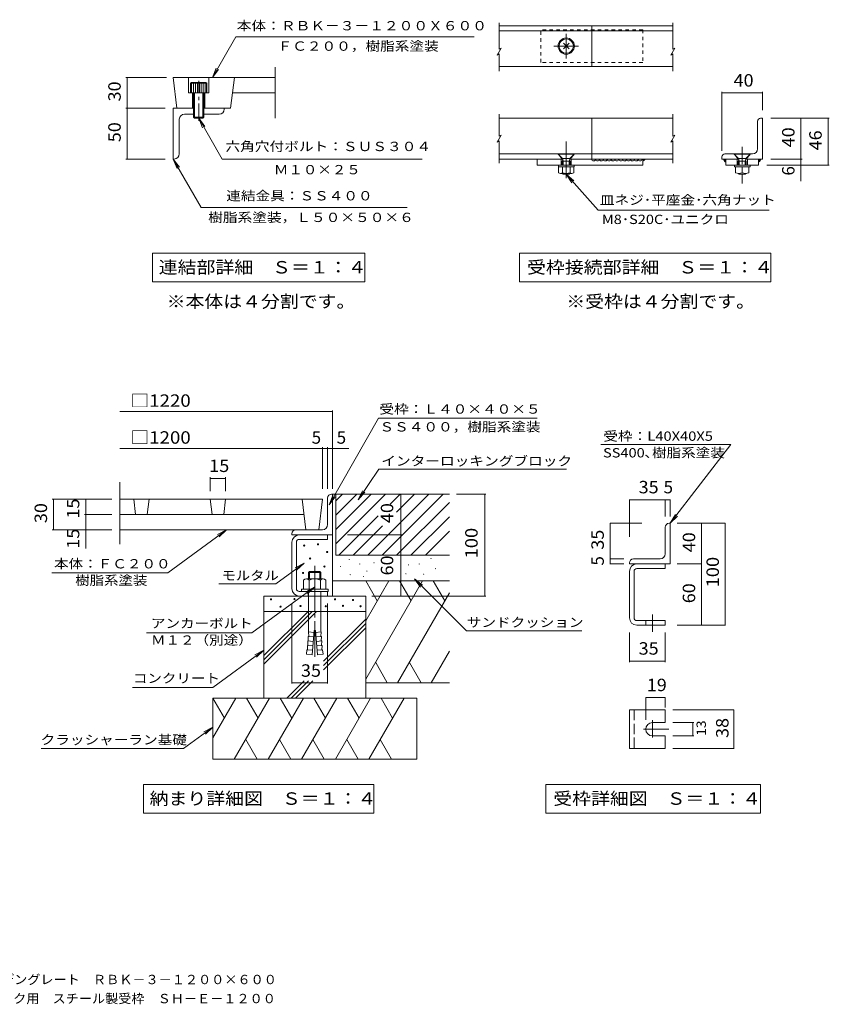
# Model space of a CAD drawing. Units: millimetres. Extents: x -1819 to 1779, y -1372 to 1146.
# Drawn here: x -205 to 1779, y -1372 to 1042 of the extents above; entities that cross this region are included whole.
import ezdxf

# ---------------------------------------------------------------- set-up
doc = ezdxf.new("R2010")
doc.units = ezdxf.units.MM
doc.header["$LTSCALE"] = 10
for name, pattern in [('JWW_CENTER1', [6.773333, 4.233333, -0.846667, 0.846667, -0.846667]), ('JWW_CENTER2', [13.546667, 11.006667, -0.846667, 0.846667, -0.846667]), ('JWW_DASHED1', [1.693333, 0.846667, -0.846667]), ('JWW_DASHED3', [3.386667, 2.54, -0.846667])]:
    doc.linetypes.add(name, pattern=pattern)
for name, color, linetype in [('1-0', 7, 'Continuous'), ('1-2', 7, 'Continuous'), ('1-4', 7, 'Continuous'), ('1-5', 7, 'Continuous'), ('1-6', 7, 'Continuous'), ('F-4', 7, 'Continuous'), ('F-F', 7, 'Continuous')]:
    doc.layers.add(name, color=color, linetype=linetype)
doc.styles.add('ＭＳ ゴシック', font='txt', dxfattribs={"height": 1})

msp = doc.modelspace()

# ---------------------------------------------------------------- linework, layer by layer
at = {"layer": '1-0', "color": 3, "linetype": 'Continuous', "lineweight": 9}
for p, q in [((170.8, 900.3), (180.1, 825.3)), ((320.8, 900.3), (311.6, 825.3))]:
    msp.add_line(p, q, dxfattribs=at)
at = {"layer": '1-2', "color": 3, "linetype": 'Continuous', "lineweight": 9}
msp.add_line((40.4, -91.6), (40.4, -244.1), dxfattribs=at)
at = {"layer": '1-4', "color": 4, "linetype": 'Continuous', "lineweight": 9}
for p, q in [((969.9, 1034.4), (969.9, 969.4)), ((1395.9, 1034.4), (1395.9, 969.4)), ((964.9, 955.1), (974.8, 972.3)), ((974.8, 972.3), (969.9, 969.4)), ((1390.9, 955.1), (1400.8, 972.3)), ((1400.8, 972.3), (1395.9, 969.4)), ((964.9, 955.1), (969.9, 958)), ((969.9, 958), (969.9, 916)), ((1390.9, 955.1), (1395.9, 958)), ((1395.9, 958), (1395.9, 916)), ((170.8, 825.3), (170.8, 700.3)), ((220.8, 825.3), (170.8, 825.3)), ((245.8, 825.3), (295.8, 825.3)), ((295.8, 822.8), (295.8, 825.3)), ((185.8, 712.8), (185.8, 797.8)), ((220.8, 810.3), (198.3, 810.3)), ((283.3, 810.3), (245.8, 810.3)), ((969.9, 810.4), (969.9, 756.1)), ((1395.9, 810.4), (1395.9, 756.1)), ((964.9, 741.8), (974.8, 758.9)), ((974.8, 758.9), (969.9, 756.1)), ((1390.9, 741.8), (1400.8, 758.9)), ((1400.8, 758.9), (1395.9, 756.1)), ((964.9, 741.8), (969.9, 744.7)), ((969.9, 744.7), (969.9, 690.4)), ((1390.9, 741.8), (1395.9, 744.7)), ((1395.9, 744.7), (1395.9, 690.4)), ((173.3, 700.3), (170.8, 700.3))]:
    msp.add_line(p, q, dxfattribs=at)
at = {"layer": '1-4', "color": 3, "linetype": 'Continuous', "lineweight": 9}
for p, q in [((1196.8, 1027.2), (969.9, 1027.2)), ((1196.8, 1014.7), (969.9, 1014.7)), ((1196.8, 927.2), (1196.8, 1027.2)), ((1196.8, 1027.2), (1395.9, 1027.2)), ((1196.8, 1014.7), (1395.9, 1014.7)), ((420.8, 800.3), (420.8, 925.3)), ((1196.8, 927.2), (969.9, 927.2)), ((1196.8, 927.2), (1395.9, 927.2)), ((420.8, 900.3), (170.8, 900.3)), ((208.3, 900.3), (208.3, 862.8)), ((258.3, 900.3), (258.3, 862.8)), ((258.3, 862.8), (208.3, 862.8)), ((218.3, 862.8), (218.3, 825.3)), ((248.3, 862.8), (248.3, 825.3)), ((420.8, 862.8), (316.2, 862.8)), ((311.6, 825.3), (295.8, 825.3)), ((969.9, 800.4), (1395.9, 800.4)), ((1196.8, 800.4), (1196.8, 700.4)), ((1610.8, 800.4), (1615.8, 800.4)), ((1615.8, 800.4), (1615.8, 700.4)), ((1603.3, 725.4), (1603.3, 792.9)), ((1114.3, 712.9), (969.9, 712.9)), ((969.9, 700.4), (1124.3, 700.4)), ((1063.4, 685.4), (1063.4, 700.4)), ((1124.3, 700.4), (1114.3, 712.9)), ((1121.8, 700.4), (1121.8, 685.4)), ((1144.3, 700.4), (1154.3, 712.9)), ((1144.3, 700.4), (1395.9, 700.4)), ((1146.8, 700.4), (1146.8, 685.4)), ((1395.9, 712.9), (1154.3, 712.9)), ((1321.8, 700.4), (1321.8, 685.4)), ((1321.8, 700.4), (1321.8, 699.3)), ((1323.2, 699.1), (1322.7, 700.3)), ((1322.7, 700.3), (1322.7, 699.1)), ((1324.6, 700), (1323.7, 699.8)), ((1325.5, 700), (1324.6, 700)), ((1326.7, 699.3), (1325.5, 700)), ((1515.8, 705.4), (1515.8, 700.4)), ((1515.8, 700.4), (1555.8, 700.4)), ((1545.8, 712.9), (1523.3, 712.9)), ((1525, 699), (1524.3, 700.2)), ((1524.3, 700.2), (1525.5, 699)), ((1525.8, 700.4), (1525.7, 699)), ((1525.8, 700.4), (1525.8, 685.4)), ((1555.8, 700.4), (1545.8, 712.9)), ((1553.3, 700.4), (1553.3, 685.4)), ((1575.8, 700.4), (1585.8, 712.9)), ((1575.8, 700.4), (1615.8, 700.4)), ((1578.3, 700.4), (1578.3, 685.4)), ((1590.8, 712.9), (1585.8, 712.9)), ((1605.8, 700.4), (1605.8, 685.4)), ((1605.8, 700.4), (1605.8, 699)), ((1607.2, 700.2), (1606, 699)), ((1606.5, 699), (1607.2, 700.2)), ((1063.4, 685.4), (1321.8, 685.4)), ((1321.8, 699.3), (1322.3, 698.2)), ((1322.7, 699.1), (1321.8, 698.4)), ((1321.8, 698.4), (1321.8, 697.2)), ((1321.8, 697.2), (1323, 697.7)), ((1322.3, 697), (1322, 695.8)), ((1322, 695.8), (1323.2, 695.4)), ((1322.7, 698.4), (1322.3, 697.2)), ((1322.3, 698.2), (1322.3, 697)), ((1323.2, 697.9), (1322.3, 697.5)), ((1322.3, 697.2), (1323.4, 697.5)), ((1322.3, 697.5), (1323.4, 697.5)), ((1322.7, 696.5), (1322.5, 696.3)), ((1323.7, 699.8), (1322.7, 699.1)), ((1322.7, 699.1), (1323.9, 698.6)), ((1323.9, 698.6), (1322.7, 699.1)), ((1322.7, 699.1), (1323.9, 698.4)), ((1323.7, 699.1), (1322.7, 698.4)), ((1323, 697.7), (1322.7, 696.5)), ((1324.1, 699.1), (1323.2, 699.1)), ((1324.4, 697.9), (1323.2, 697.9)), ((1323.2, 695.4), (1323.9, 696.5)), ((1323.4, 697.5), (1324.4, 697.9)), ((1323.4, 697.5), (1324.8, 697.9)), ((1324.8, 698.6), (1323.7, 699.1)), ((1324.6, 698.6), (1323.7, 697.7)), ((1323.7, 697.7), (1325.3, 698.4)), ((1323.9, 698.4), (1324.8, 698.6)), ((1323.9, 696.5), (1324.8, 696.8)), ((1325.3, 699.1), (1324.1, 699.1)), ((1325.7, 698.6), (1324.6, 698.6)), ((1324.8, 697.9), (1325.7, 698.6)), ((1324.8, 696.8), (1325.7, 697.7)), ((1325, 697.9), (1325.3, 699.1)), ((1326.2, 698.9), (1325, 697.9)), ((1325.3, 698.4), (1326.2, 698.9)), ((1325.7, 697.7), (1326.7, 698.2)), ((1326.7, 698.2), (1326.7, 699.3)), ((1520.9, 700), (1519.9, 700)), ((1519.9, 700), (1521.1, 700)), ((1520.4, 697.8), (1521.6, 698.5)), ((1521.4, 697.1), (1520.4, 697.8)), ((1521.4, 698.8), (1520.9, 700)), ((1521.1, 700), (1522.1, 700)), ((1521.4, 697.6), (1521.4, 698.8)), ((1521.8, 696.4), (1521.4, 697.6)), ((1522.3, 696.6), (1521.4, 697.3)), ((1521.4, 697.3), (1522.6, 697.1)), ((1522.3, 696.8), (1521.4, 697.1)), ((1521.6, 698.5), (1522.6, 697.8)), ((1522.3, 695.1), (1521.8, 696.4)), ((1522.1, 700), (1523.1, 699.5)), ((1522.8, 697.6), (1522.3, 698.8)), ((1522.3, 698.8), (1523.5, 698.8)), ((1523.3, 696.4), (1522.3, 696.8)), ((1523.3, 695.9), (1522.3, 696.6)), ((1523.3, 694.4), (1522.3, 695.1)), ((1522.6, 697.8), (1524, 697.1)), ((1522.6, 697.1), (1523.5, 696.4)), ((1523.5, 696.4), (1522.8, 697.6)), ((1523.1, 699.5), (1524, 699)), ((1524.3, 697.3), (1523.3, 698.5)), ((1523.3, 698.5), (1524.5, 698.5)), ((1525, 696.6), (1523.3, 696.4)), ((1524.3, 696.6), (1523.3, 696.4)), ((1523.3, 696.4), (1523.3, 696.6)), ((1525, 695.6), (1523.3, 695.9)), ((1524.3, 693.7), (1523.3, 694.4)), ((1523.5, 698.8), (1524.5, 698)), ((1523.8, 698.3), (1523.8, 699.5)), ((1523.8, 699.5), (1525, 699)), ((1525, 697.3), (1523.8, 698.3)), ((1524, 699), (1524.5, 697.8)), ((1524, 697.1), (1525, 695.6)), ((1525, 697.8), (1524.3, 696.6)), ((1525.5, 697.3), (1524.3, 697.3)), ((1525.2, 693.9), (1524.3, 693.7)), ((1524.5, 698.5), (1525, 697.3)), ((1524.5, 698), (1525.5, 697.3)), ((1524.5, 697.8), (1525, 696.6)), ((1525.5, 699), (1525, 697.8)), ((1525.7, 696.4), (1525.2, 695.1)), ((1525.2, 695.1), (1525.2, 693.9)), ((1525.7, 699), (1525.7, 697.8)), ((1525.7, 697.8), (1525.7, 696.4)), ((1525.8, 685.4), (1605.8, 685.4)), ((1605.8, 699), (1605.8, 697.8)), ((1605.8, 697.8), (1605.8, 696.4)), ((1605.8, 696.4), (1606.3, 695.1)), ((1606, 699), (1606.5, 697.8)), ((1607, 698), (1606, 697.3)), ((1606, 697.3), (1607.2, 697.3)), ((1606.3, 695.1), (1606.3, 693.9)), ((1606.3, 693.9), (1607.2, 693.7)), ((1607.7, 699.5), (1606.5, 699)), ((1607, 698.5), (1606.5, 697.3)), ((1606.5, 697.3), (1607.7, 698.3)), ((1607, 697.8), (1606.5, 696.6)), ((1606.5, 697.8), (1607.2, 696.6)), ((1607.5, 697.1), (1606.5, 695.6)), ((1606.5, 696.6), (1608.2, 696.4)), ((1606.5, 695.6), (1608.2, 695.9)), ((1607.5, 699), (1607, 697.8)), ((1608, 698.8), (1607, 698)), ((1608.2, 698.5), (1607, 698.5)), ((1607.2, 697.3), (1608.2, 698.5)), ((1607.2, 696.6), (1608.2, 696.4)), ((1607.2, 693.7), (1608.2, 694.4)), ((1608.5, 699.5), (1607.5, 699)), ((1608.9, 697.8), (1607.5, 697.1)), ((1607.7, 698.3), (1607.7, 699.5)), ((1609.2, 698.8), (1608, 698.8)), ((1608, 696.4), (1608.7, 697.6)), ((1608.9, 697.1), (1608, 696.4)), ((1608.2, 696.4), (1609.2, 696.8)), ((1608.2, 695.9), (1609.2, 696.6)), ((1608.2, 696.4), (1608.2, 696.6)), ((1608.2, 694.4), (1609.2, 695.1)), ((1609.4, 700), (1608.5, 699.5)), ((1608.7, 697.6), (1609.2, 698.8)), ((1609.9, 698.5), (1608.9, 697.8)), ((1610.1, 697.3), (1608.9, 697.1)), ((1609.2, 696.6), (1610.1, 697.3)), ((1609.2, 696.8), (1610.1, 697.1)), ((1609.2, 695.1), (1609.7, 696.4)), ((1610.4, 700), (1609.4, 700)), ((1609.7, 696.4), (1610.1, 697.6)), ((1611.1, 697.8), (1609.9, 698.5)), ((1610.1, 698.8), (1610.6, 700)), ((1610.1, 697.6), (1610.1, 698.8)), ((1610.1, 697.1), (1611.1, 697.8)), ((1611.6, 700), (1610.4, 700)), ((1610.6, 700), (1611.6, 700)), ((536.7, -133.5), (40.4, -133.5)), ((74.2, -133.5), (78.8, -171)), ((111.7, -133.5), (107.1, -171)), ((261.7, -133.5), (266.3, -171)), ((299.2, -133.5), (294.6, -171)), ((486.7, -133.5), (495.9, -208.5)), ((536.7, -133.5), (527.5, -208.5)), ((491.3, -171), (40.4, -171)), ((1389.3, -192.4), (1386.8, -192.4)), ((1389.3, -292.4), (1389.3, -192.4)), ((527.5, -208.5), (40.4, -208.5)), ((1376.8, -267.4), (1376.8, -202.4)), ((1364.3, -279.9), (1299.3, -279.9)), ((1289.3, -292.4), (1289.3, -289.9)), ((1389.3, -292.4), (1289.3, -292.4)), ((1289.3, -424.3), (1289.3, -310.5)), ((1300.5, -424.3), (1300.5, -310.5)), ((1307.4, -292.4), (1376.8, -292.4)), ((1307.4, -303.7), (1376.8, -303.7)), ((1376.8, -303.7), (1376.8, -292.4)), ((1307.4, -431.2), (1376.8, -431.2)), ((1376.8, -431.2), (1376.8, -442.4)), ((1307.4, -442.4), (1376.8, -442.4)), ((1289.3, -650.1), (1376.8, -650.1)), ((1289.3, -650.1), (1289.3, -745.1)), ((1376.8, -650.1), (1376.8, -681.4)), ((1345.5, -681.4), (1376.8, -681.4)), ((1345.5, -713.9), (1376.8, -713.9)), ((1376.8, -713.9), (1376.8, -745.1)), ((1289.3, -745.1), (1376.8, -745.1))]:
    msp.add_line(p, q, dxfattribs=at)
at = {"layer": '1-4', "color": 4, "linetype": 'JWW_DASHED1', "lineweight": 9}
for p, q in [((1321.8, 1017.2), (1071.8, 1017.2)), ((1071.8, 937.2), (1071.8, 1017.2)), ((1321.8, 1017.2), (1321.8, 937.2)), ((1321.8, 937.2), (1071.8, 937.2))]:
    msp.add_line(p, q, dxfattribs=at)
at = {"layer": '1-4', "color": 7, "linetype": 'Continuous', "lineweight": 9}
for p, q in [((267, 900.3), (324.7, 1000.3)), ((908.7, 1000.3), (324.7, 1000.3)), ((1141.1, 970.5), (1127.5, 984)), ((1127.5, 970.5), (1141.1, 984)), ((267, 900.3), (276.5, 923.4)), ((267, 900.3), (282.2, 920.2)), ((54.8, 900.3), (154.6, 900.3)), ((57.8, 900.3), (57.8, 825.3)), ((1515.8, 865.4), (1515.8, 720.4)), ((1515.8, 862.4), (1615.8, 862.4)), ((1615.8, 865.4), (1615.8, 820.4)), ((54.8, 825.3), (150.8, 825.3)), ((57.8, 825.3), (57.8, 700.3)), ((233.3, 800.3), (248.6, 780.5)), ((233.3, 800.3), (242.9, 777.2)), ((233.3, 800.3), (291.1, 700.3)), ((1779.2, 800.4), (1635.8, 800.4)), ((1709.5, 800.4), (1709.5, 700.4)), ((1776.2, 800.4), (1776.2, 685.4)), ((54.8, 700.3), (150.8, 700.3)), ((239.6, 581.3), (170.8, 700.3)), ((170.8, 700.3), (186.1, 680.5)), ((170.8, 700.3), (180.4, 677.2)), ((291.1, 700.3), (781.1, 700.3)), ((1114.6, 712.9), (1154.1, 712.9)), ((1114.6, 712.1), (1154.1, 712.1)), ((1124.5, 702.2), (1114.6, 712.1)), ((1125.2, 701.3), (1143.4, 701.3)), ((1144.2, 702.2), (1154.1, 712.1)), ((1546, 712.9), (1585.5, 712.9)), ((1546, 712.1), (1585.5, 712.1)), ((1555.9, 702.2), (1546, 712.1)), ((1556.7, 701.3), (1574.8, 701.3)), ((1575.6, 702.2), (1585.5, 712.1)), ((1712.5, 700.4), (1635.8, 700.4)), ((1709.5, 700.4), (1709.5, 645.9)), ((1115, 681.4), (1115, 685.4)), ((1153.7, 681.4), (1115, 681.4)), ((1115.6, 666.9), (1115.6, 681.4)), ((1124.3, 695), (1126.2, 698.3)), ((1124.3, 695), (1144.3, 695)), ((1124.3, 695), (1124.3, 685.4)), ((1125, 666.9), (1125, 681.4)), ((1125.8, 699.9), (1127.1, 695)), ((1127.1, 695), (1127.1, 685.4)), ((1142.9, 699.9), (1141.6, 695)), ((1141.6, 695), (1141.6, 685.4)), ((1144.3, 695), (1142.4, 698.3)), ((1143.7, 666.9), (1143.7, 681.4)), ((1144.3, 695), (1144.3, 685.4)), ((1153.1, 666.9), (1153.1, 681.4)), ((1153.7, 681.4), (1153.7, 685.4)), ((1546.4, 681.4), (1546.4, 685.4)), ((1585.1, 681.4), (1546.4, 681.4)), ((1549.5, 681.4), (1549.5, 666.9)), ((1555.8, 695), (1557.6, 698.3)), ((1555.8, 695), (1575.8, 695)), ((1555.8, 695), (1555.8, 685.4)), ((1557.2, 699.9), (1558.5, 695)), ((1558.5, 695), (1558.5, 685.4)), ((1565.8, 681.4), (1565.8, 666.9)), ((1574.3, 699.9), (1573, 695)), ((1573, 695), (1573, 685.4)), ((1575.8, 695), (1573.9, 698.3)), ((1575.8, 695), (1575.8, 685.4)), ((1582, 681.4), (1582, 666.9)), ((1585.1, 681.4), (1585.1, 685.4)), ((1779.2, 685.4), (1625.8, 685.4)), ((1148.4, 665.1), (1120.3, 665.1)), ((1127.1, 662.9), (1124.8, 665.1)), ((1127.1, 665.1), (1127.1, 662.9)), ((1127.1, 662.9), (1141.6, 662.9)), ((1212.8, 575.1), (1134.3, 662.9)), ((1134.3, 662.9), (1153.3, 646.6)), ((1134.3, 662.9), (1148.4, 642.2)), ((1141.6, 665.1), (1141.6, 662.9)), ((1141.6, 662.9), (1143.8, 665.1)), ((1558.5, 662.9), (1556.3, 665.1)), ((1558.5, 665.1), (1558.5, 662.9)), ((1558.5, 662.9), (1573, 662.9)), ((1573, 665.1), (1573, 662.9)), ((1573, 662.9), (1575.2, 665.1)), ((239.6, 581.3), (744.6, 581.3)), ((1212.8, 575.1), (1631.7, 575.1)), ((1020.1, 469.2), (1636.1, 469.2)), ((1020.1, 469.2), (1020.1, 399.2)), ((1636.1, 469.2), (1636.1, 399.2)), ((1020.1, 399.2), (1636.1, 399.2)), ((561.7, 81.2), (40.4, 81.2)), ((561.7, 84.2), (561.7, -108.5)), ((1219.5, 0.6), (1537.8, 0.6)), ((1537.8, 0.6), (1389.3, -192.4)), ((536.7, -9.1), (40.4, -9.1)), ((536.7, -6.1), (536.7, -108.5)), ((601.5, -9.1), (536.7, -9.1)), ((549.2, -6.1), (549.2, -108.5)), ((261.7, -79.6), (261.7, -113.5)), ((261.7, -82.6), (299.2, -82.6)), ((299.2, -79.6), (299.2, -113.5)), ((-125.8, -133.5), (20.4, -133.5)), ((-122.8, -133.5), (-122.8, -208.5)), ((-43.6, -133.5), (-43.6, -171)), ((1289.3, -134.8), (1289.3, -225.8)), ((1289.3, -134.8), (1376.8, -134.8)), ((1376.8, -134.8), (1376.8, -175.7)), ((1376.8, -134.8), (1389.3, -134.8)), ((1389.3, -134.8), (1389.3, -175.7)), ((-46.6, -171), (20.4, -171)), ((-43.6, -171), (-43.6, -254.5)), ((1242, -192.4), (1319.5, -192.4)), ((1242, -279.9), (1242, -192.4)), ((1389.3, -192.4), (1401.8, -170.8)), ((1389.3, -192.4), (1407, -174.8)), ((1524.2, -192.4), (1405.9, -192.4)), ((1466, -192.4), (1466, -292.4)), ((1524.2, -442.4), (1524.2, -192.4)), ((-125.8, -208.5), (20.4, -208.5)), ((157.3, -313.7), (301.4, -208.5)), ((301.4, -208.5), (279.5, -220.4)), ((301.4, -208.5), (283.3, -225.7)), ((1242, -279.9), (1275.8, -279.9)), ((1242, -292.4), (1242, -279.9)), ((-126.7, -313.7), (157.3, -313.7)), ((1242, -292.4), (1275.8, -292.4)), ((1466, -292.4), (1405.9, -292.4)), ((1466, -292.4), (1466, -442.4)), ((1524.2, -442.4), (1405.9, -442.4)), ((1289.3, -533.4), (1289.3, -460.2)), ((1376.8, -533.4), (1376.8, -460.2)), ((1376.8, -530.4), (1289.3, -530.4)), ((1376.8, -619.8), (1329.3, -619.8)), ((1329.3, -619.8), (1329.3, -674.7)), ((1376.8, -619.8), (1376.8, -644.3)), ((1545.5, -650.1), (1395.6, -650.1)), ((1545.5, -745.1), (1545.5, -650.1)), ((1447.3, -681.4), (1395.6, -681.4)), ((1444.3, -681.4), (1444.3, -713.9)), ((1447.3, -713.9), (1395.6, -713.9)), ((1545.5, -745.1), (1395.6, -745.1)), ((1084.5, -833.4), (1610.5, -833.4)), ((1084.5, -833.4), (1084.5, -903.4)), ((1610.5, -833.4), (1610.5, -903.4)), ((1084.5, -903.4), (1610.5, -903.4))]:
    msp.add_line(p, q, dxfattribs=at)
at = {"layer": '1-4', "color": 4, "linetype": 'JWW_CENTER2', "lineweight": 9}
for p, q in [((1134.3, 947.2), (1134.3, 1007.2)), ((1164.3, 977.2), (1104.3, 977.2)), ((1134.3, 743.4), (1134.3, 653.8)), ((1345.5, -416.1), (1345.5, -458.5)), ((1345.5, -675.6), (1345.5, -718)), ((1323.5, -697.6), (1385.7, -697.6))]:
    msp.add_line(p, q, dxfattribs=at)
at = {"layer": '1-4', "color": 2, "linetype": 'Continuous', "lineweight": 9}
for p, q in [((213.3, 886.3), (215.9, 887.8)), ((253.3, 886.3), (213.3, 886.3)), ((213.3, 886.3), (213.3, 862.8)), ((215.8, 886.3), (215.8, 862.8)), ((250.7, 887.8), (215.9, 887.8)), ((220.8, 886.3), (220.8, 802.8)), ((225.8, 886.3), (225.8, 862.8)), ((230.8, 886.3), (230.8, 862.8)), ((235.8, 886.3), (235.8, 862.8)), ((240.8, 886.3), (240.8, 862.8)), ((245.8, 886.3), (245.8, 862.8)), ((253.3, 886.3), (250.7, 887.8)), ((250.8, 886.3), (250.8, 862.8)), ((253.3, 862.8), (253.3, 886.3)), ((223.3, 862.8), (223.3, 800.3)), ((243.3, 800.3), (243.3, 862.8)), ((245.8, 802.8), (245.8, 862.8)), ((220.8, 802.8), (245.8, 802.8)), ((220.8, 802.8), (223.3, 800.3)), ((243.3, 800.3), (223.3, 800.3)), ((245.8, 802.8), (243.3, 800.3))]:
    msp.add_line(p, q, dxfattribs=at)
at = {"layer": '1-4', "color": 2, "linetype": 'JWW_CENTER1', "lineweight": 9}
msp.add_line((233.3, 793.8), (233.3, 892.4), dxfattribs=at)
at = {"layer": '1-4', "color": 4, "linetype": 'JWW_CENTER1', "lineweight": 9}
msp.add_line((1565.8, 730.3), (1565.8, 640.3), dxfattribs=at)
at = {"layer": '1-4', "color": 7, "linetype": 'JWW_DASHED1', "lineweight": 9}
for p, q in [((1114.6, 712.9), (1114.6, 712.1)), ((1154.1, 712.9), (1154.1, 712.1)), ((1546, 712.9), (1546, 712.1)), ((1585.5, 712.9), (1585.5, 712.1))]:
    msp.add_line(p, q, dxfattribs=at)
at = {"layer": '1-4', "color": 3, "linetype": 'JWW_DASHED3', "lineweight": 9}
for p, q in [((1329.3, -431.2), (1329.3, -442.4)), ((1300.5, -650.1), (1300.5, -745.1))]:
    msp.add_line(p, q, dxfattribs=at)
at = {"layer": '1-4', "color": 7, "linetype": 'Continuous', "lineweight": 9, "const_width": 1}
for points in [[(58.3, 900.3, 0.414214), (57.8, 900.8, 0.414214), (57.3, 900.3, 0.414214), (57.8, 899.8, 0.414214)], [(1516.3, 862.4, 0.414214), (1515.8, 862.9, 0.414214), (1515.3, 862.4, 0.414214), (1515.8, 861.9, 0.414214)], [(1616.3, 862.4, 0.414214), (1615.8, 862.9, 0.414214), (1615.3, 862.4, 0.414214), (1615.8, 861.9, 0.414214)], [(58.3, 825.3, 0.414214), (57.8, 825.8, 0.414214), (57.3, 825.3, 0.414214), (57.8, 824.8, 0.414214)], [(1710, 800.4, 0.414214), (1709.5, 800.9, 0.414214), (1709, 800.4, 0.414214), (1709.5, 799.9, 0.414214)], [(1776.7, 800.4, 0.414214), (1776.2, 800.9, 0.414214), (1775.7, 800.4, 0.414214), (1776.2, 799.9, 0.414214)], [(58.3, 700.3, 0.414214), (57.8, 700.8, 0.414214), (57.3, 700.3, 0.414214), (57.8, 699.8, 0.414214)], [(1710, 700.4, 0.414214), (1709.5, 700.9, 0.414214), (1709, 700.4, 0.414214), (1709.5, 699.9, 0.414214)], [(1710, 685.4, 0.414214), (1709.5, 685.9, 0.414214), (1709, 685.4, 0.414214), (1709.5, 684.9, 0.414214)], [(1776.7, 685.4, 0.414214), (1776.2, 685.9, 0.414214), (1775.7, 685.4, 0.414214), (1776.2, 684.9, 0.414214)], [(562.2, 81.2, 0.414214), (561.7, 81.7, 0.414214), (561.2, 81.2, 0.414214), (561.7, 80.7, 0.414214)], [(537.2, -9.1, 0.414214), (536.7, -8.6, 0.414214), (536.2, -9.1, 0.414214), (536.7, -9.6, 0.414214)], [(549.7, -9.1, 0.414214), (549.2, -8.6, 0.414214), (548.7, -9.1, 0.414214), (549.2, -9.6, 0.414214)], [(262.2, -82.6, 0.414214), (261.7, -82.1, 0.414214), (261.2, -82.6, 0.414214), (261.7, -83.1, 0.414214)], [(299.7, -82.6, 0.414214), (299.2, -82.1, 0.414214), (298.7, -82.6, 0.414214), (299.2, -83.1, 0.414214)], [(-122.3, -133.5, 0.414214), (-122.8, -133, 0.414214), (-123.3, -133.5, 0.414214), (-122.8, -134, 0.414214)], [(-43.1, -133.5, 0.414214), (-43.6, -133, 0.414214), (-44.1, -133.5, 0.414214), (-43.6, -134, 0.414214)], [(1289.8, -134.8, 0.414214), (1289.3, -134.3, 0.414214), (1288.8, -134.8, 0.414214), (1289.3, -135.3, 0.414214)], [(1377.3, -134.8, 0.414214), (1376.8, -134.3, 0.414214), (1376.3, -134.8, 0.414214), (1376.8, -135.3, 0.414214)], [(1389.8, -134.8, 0.414214), (1389.3, -134.3, 0.414214), (1388.8, -134.8, 0.414214), (1389.3, -135.3, 0.414214)], [(-43.1, -171, 0.414214), (-43.6, -170.5, 0.414214), (-44.1, -171, 0.414214), (-43.6, -171.5, 0.414214)], [(1242.5, -192.4, 0.414214), (1242, -191.9, 0.414214), (1241.5, -192.4, 0.414214), (1242, -192.9, 0.414214)], [(1466.5, -192.4, 0.414214), (1466, -191.9, 0.414214), (1465.5, -192.4, 0.414214), (1466, -192.9, 0.414214)], [(1524.7, -192.4, 0.414214), (1524.2, -191.9, 0.414214), (1523.7, -192.4, 0.414214), (1524.2, -192.9, 0.414214)], [(-122.3, -208.5, 0.414214), (-122.8, -208, 0.414214), (-123.3, -208.5, 0.414214), (-122.8, -209, 0.414214)], [(-43.1, -208.5, 0.414214), (-43.6, -208, 0.414214), (-44.1, -208.5, 0.414214), (-43.6, -209, 0.414214)], [(1242.5, -279.9, 0.414214), (1242, -279.4, 0.414214), (1241.5, -279.9, 0.414214), (1242, -280.4, 0.414214)], [(1242.5, -292.4, 0.414214), (1242, -291.9, 0.414214), (1241.5, -292.4, 0.414214), (1242, -292.9, 0.414214)], [(1466.5, -292.4, 0.414214), (1466, -291.9, 0.414214), (1465.5, -292.4, 0.414214), (1466, -292.9, 0.414214)], [(1466.5, -442.4, 0.414214), (1466, -441.9, 0.414214), (1465.5, -442.4, 0.414214), (1466, -442.9, 0.414214)], [(1524.7, -442.4, 0.414214), (1524.2, -441.9, 0.414214), (1523.7, -442.4, 0.414214), (1524.2, -442.9, 0.414214)], [(1289.8, -530.4, 0.414214), (1289.3, -529.9, 0.414214), (1288.8, -530.4, 0.414214), (1289.3, -530.9, 0.414214)], [(1377.3, -530.4, 0.414214), (1376.8, -529.9, 0.414214), (1376.3, -530.4, 0.414214), (1376.8, -530.9, 0.414214)], [(1329.8, -619.8, 0.414214), (1329.3, -619.3, 0.414214), (1328.8, -619.8, 0.414214), (1329.3, -620.3, 0.414214)], [(1377.3, -619.8, 0.414214), (1376.8, -619.3, 0.414214), (1376.3, -619.8, 0.414214), (1376.8, -620.3, 0.414214)], [(1546, -650.1, 0.414214), (1545.5, -649.6, 0.414214), (1545, -650.1, 0.414214), (1545.5, -650.6, 0.414214)], [(1444.8, -681.4, 0.414214), (1444.3, -680.9, 0.414214), (1443.8, -681.4, 0.414214), (1444.3, -681.9, 0.414214)], [(1444.8, -713.9, 0.414214), (1444.3, -713.4, 0.414214), (1443.8, -713.9, 0.414214), (1444.3, -714.4, 0.414214)], [(1546, -745.1, 0.414214), (1545.5, -744.6, 0.414214), (1545, -745.1, 0.414214), (1545.5, -745.6, 0.414214)]]:
    msp.add_lwpolyline(points, format="xyb", close=True, dxfattribs=at)
at = {"layer": '1-4', "color": 3, "linetype": 'Continuous', "lineweight": 9}
msp.add_circle((1134.3, 977.2), 20, dxfattribs=at)
at = {"layer": '1-4', "color": 7, "linetype": 'Continuous', "lineweight": 9}
msp.add_circle((1134.3, 977.2), 17.5, dxfattribs=at)
at = {"layer": '1-4', "color": 4, "linetype": 'Continuous', "lineweight": 9}
for centre, start, end in [((283.3, 822.8), 270, 0), ((198.3, 797.8), 90, 180), ((173.3, 712.8), 270, 0)]:
    msp.add_arc(centre, 12.5, start, end, dxfattribs=at)
at = {"layer": '1-4', "color": 3, "linetype": 'Continuous', "lineweight": 9}
for centre, radius, start, end in [((1610.8, 792.9), 7.5, 90, 180), ((1590.8, 725.4), 12.5, 270, 0), ((1201.5, 700.5), 4.75, 182.1183, 357.9062), ((1211, 700.5), 4.75, 182.1183, 357.9062), ((1220.5, 700.5), 4.75, 182.1183, 357.9062), ((1230, 700.5), 4.75, 182.1183, 357.9062), ((1239.5, 700.5), 4.75, 182.1183, 357.9062), ((1249, 700.5), 4.75, 182.1183, 357.9062), ((1258.5, 700.5), 4.75, 182.1183, 357.9062), ((1268, 700.5), 4.75, 182.1183, 357.9062), ((1277.5, 700.5), 4.75, 182.1183, 357.9062), ((1287, 700.5), 4.75, 182.1183, 357.9062), ((1296.5, 700.5), 4.75, 182.1183, 357.9062), ((1306.1, 700.5), 4.75, 182.1183, 357.9062), ((1315.6, 700.5), 4.75, 182.1183, 357.9062), ((1523.3, 705.4), 7.5, 90, 180), ((1386.8, -202.4), 10, 90, 180), ((1299.3, -289.9), 10, 90, 180), ((1364.3, -267.4), 12.5, 270, 0), ((1307.4, -310.5), 18.1, 90, 180), ((1307.4, -310.5), 6.88, 90, 180), ((1307.4, -424.3), 18.1, 180, 270), ((1307.4, -424.3), 6.88, 180, 270), ((1345.5, -697.6), 16.2, 90, 270)]:
    msp.add_arc(centre, radius, start, end, dxfattribs=at)
at = {"layer": '1-4', "color": 7, "linetype": 'Continuous', "lineweight": 9}
for centre, radius, start, end in [((1121, 698.7), 5, 14.5742, 45), ((1147.7, 698.7), 5, 135, 165.4258), ((1552.4, 698.7), 5, 14.5742, 45), ((1579.1, 698.7), 5, 135, 165.4258), ((1120.3, 672.1), 7, 227.9257, 312.0743), ((1134.3, 690.3), 25.2, 248.1979, 291.8021), ((1148.4, 672.1), 7, 227.9256, 312.0746), ((1557.6, 684.3), 19.2, 244.9607, 295.0397), ((1573.9, 684.3), 19.2, 244.9603, 295.0393)]:
    msp.add_arc(centre, radius, start, end, dxfattribs=at)
at = {"layer": '1-5', "color": 7, "linetype": 'Continuous', "lineweight": 9}
for p, q in [((120.4, 469.2), (640.4, 469.2)), ((120.4, 469.2), (120.4, 399.2)), ((640.4, 469.2), (640.4, 399.2)), ((120.4, 399.2), (640.4, 399.2)), ((97.9, -833.4), (662.9, -833.4)), ((97.9, -833.4), (97.9, -903.4)), ((662.9, -833.4), (662.9, -903.4)), ((97.9, -903.4), (662.9, -903.4))]:
    msp.add_line(p, q, dxfattribs=at)
at = {"layer": '1-5', "color": 7, "linetype": 'Continuous', "lineweight": 9, "const_width": 1}
for points in [[(935.5, -121, 0.414214), (935, -120.5, 0.414214), (934.5, -121, 0.414214), (935, -121.5, 0.414214)], [(935.5, -371, 0.414214), (935, -370.5, 0.414214), (934.5, -371, 0.414214), (935, -371.5, 0.414214)]]:
    msp.add_lwpolyline(points, format="xyb", close=True, dxfattribs=at)
at = {"layer": '1-6', "color": 7, "linetype": 'Continuous', "lineweight": 9}
for p, q in [((674.5, 64.7), (552.8, -147.3)), ((674.5, 64.7), (1063.2, 64.7)), ((675.1, -59.7), (624, -135.5)), ((675.1, -59.7), (1134.6, -59.7)), ((624, -135.5), (635.2, -113.1)), ((624, -135.5), (640.6, -116.7)), ((552.8, -147.3), (562.3, -124.2)), ((552.8, -147.3), (567.9, -127.4)), ((728.5, -371), (728.5, -121)), ((937.2, -121), (865.5, -121)), ((935, -371), (935, -121)), ((732.2, -221), (598.2, -221)), ((422.6, -340.7), (491.5, -290.1)), ((491.5, -290.1), (469.6, -302.1)), ((491.5, -290.1), (473.4, -307.4)), ((889.6, -456.6), (762.1, -329.1)), ((762.1, -329.1), (777.3, -349)), ((762.1, -329.1), (782, -344.3)), ((283, -340.7), (422.6, -340.7)), ((364, -461.3), (517.9, -348.4)), ((517.9, -348.4), (496, -360.4)), ((517.9, -348.4), (499.9, -365.7)), ((937.2, -371), (657.5, -371)), ((461.7, -585.6), (461.7, -389)), ((549.2, -585.6), (549.2, -389)), ((889.6, -456.6), (1172.6, -456.6)), ((105.3, -461.3), (364, -461.3)), ((267.9, -595.1), (392.9, -503.4)), ((392.9, -503.4), (371, -515.4)), ((392.9, -503.4), (374.9, -520.7)), ((70.8, -595.1), (267.9, -595.1)), ((461.7, -583.4), (549.2, -583.4)), ((195.8, -745.1), (267.9, -692.2)), ((267.9, -692.2), (246, -704.2)), ((267.9, -692.2), (249.9, -709.5)), ((-152.7, -745.1), (195.8, -745.1))]:
    msp.add_line(p, q, dxfattribs=at)
at = {"layer": '1-6', "color": 3, "linetype": 'Continuous', "lineweight": 9}
for p, q in [((549.2, -196), (549.2, -131)), ((561.7, -121), (559.2, -121)), ((561.7, -371), (561.7, -121)), ((536.7, -208.5), (471.7, -208.5)), ((461.7, -221), (461.7, -218.5)), ((561.7, -221), (461.7, -221)), ((461.7, -352.8), (461.7, -239.1)), ((472.9, -352.8), (472.9, -239.1)), ((479.8, -221), (549.2, -221)), ((479.8, -232.2), (549.2, -232.2)), ((549.2, -232.2), (549.2, -221)), ((479.8, -359.7), (549.2, -359.7)), ((549.2, -359.7), (549.2, -371)), ((479.8, -371), (549.2, -371))]:
    msp.add_line(p, q, dxfattribs=at)
at = {"layer": '1-6', "color": 6, "linetype": 'Continuous', "lineweight": 9}
for p, q in [((561.7, -121), (847.9, -121)), ((569.2, -137.2), (585.5, -121)), ((569.2, -243.3), (691.5, -121)), ((569.2, -172.6), (620.8, -121)), ((569.2, -208), (656.2, -121)), ((569.2, -121), (569.2, -271)), ((647.6, -271), (797.6, -121)), ((682.9, -271), (832.9, -121)), ((702.4, -145.5), (726.9, -121)), ((718.1, -165.1), (762.2, -121)), ((718.3, -271), (847.9, -141.4)), ((576.9, -271), (673.6, -174.3)), ((753.7, -271), (847.9, -176.8)), ((612.2, -271), (684.2, -199)), ((789, -271), (847.9, -212.1)), ((569.2, -271), (847.9, -271)), ((561.7, -333.5), (847.9, -333.5)), ((642.9, -333.5), (671.2, -382.5)), ((642.9, -431.5), (699.5, -333.5)), ((642.9, -574.8), (782.3, -333.5)), ((725.6, -333.5), (754, -382.5)), ((808.4, -333.5), (836.7, -382.5)), ((392.9, -371), (392.9, -621)), ((392.9, -371), (642.9, -371)), ((642.9, -371), (642.9, -621)), ((720.7, -583.5), (847.9, -363.2)), ((642.9, -408.5), (392.9, -408.5)), ((392.9, -516.8), (501.3, -408.5)), ((392.9, -527.4), (511.9, -408.5)), ((392.9, -538), (522.5, -408.5)), ((539.5, -530.8), (642.9, -427.4)), ((539.5, -541.4), (642.9, -438)), ((539.5, -552), (642.9, -448.6)), ((803.4, -583.5), (847.9, -506.5)), ((695.6, -583.5), (667.2, -534.3)), ((750, -534.3), (778.4, -583.5)), ((449.4, -621), (491.6, -578.7)), ((460, -621), (502.2, -578.7)), ((470.6, -621), (512.8, -578.7)), ((642.9, -583.5), (847.9, -583.5)), ((767.9, -621), (267.9, -621)), ((267.9, -621), (267.9, -771)), ((267.9, -621), (296.2, -670)), ((267.9, -719), (324.5, -621)), ((320.7, -771), (407.3, -621)), ((350.6, -621), (379, -670)), ((403.4, -771), (490, -621)), ((433.4, -621), (461.7, -670)), ((485.6, -771), (572.2, -621)), ((515.6, -621), (543.9, -670)), ((568.3, -771), (654.9, -621)), ((598.3, -621), (626.6, -670)), ((650.5, -771), (737.1, -621)), ((680.5, -621), (708.8, -670)), ((767.9, -621), (767.9, -771)), ((376.3, -771), (348.5, -722.8)), ((431.2, -722.8), (459, -771)), ((541.2, -771), (513.4, -722.8)), ((596.1, -722.8), (624, -771)), ((706.1, -771), (678.3, -722.8)), ((267.9, -771), (767.9, -771))]:
    msp.add_line(p, q, dxfattribs=at)
at = {"layer": '1-6', "color": 2, "linetype": 'Continuous', "lineweight": 9}
for p, q in [((505.3, -310.6), (502.9, -312.9)), ((502.9, -312.9), (532.9, -312.9)), ((502.9, -312.9), (502.9, -329)), ((505.3, -310.6), (505.3, -329)), ((505.3, -310.6), (530.5, -310.6)), ((530.5, -310.6), (530.5, -329)), ((530.5, -310.6), (532.9, -312.9)), ((532.9, -312.9), (532.9, -329)), ((490.5, -331.8), (490.5, -354)), ((497.4, -329), (538.4, -329)), ((504.2, -331.8), (504.2, -354)), ((531.6, -331.8), (531.6, -354)), ((545.3, -331.8), (545.3, -354)), ((485.4, -354), (485.4, -359.7)), ((485.4, -354), (550.4, -354)), ((485.4, -359.7), (550.4, -359.7)), ((502.9, -359.7), (502.9, -450.1)), ((532.9, -359.7), (532.9, -450.1)), ((550.4, -354), (550.4, -359.7)), ((461.7, -371), (561.7, -371)), ((516.4, -455.2), (511.2, -515)), ((516.4, -455.2), (519.4, -455.2)), ((519.4, -455.2), (524.6, -515)), ((514.1, -482.1), (500.6, -480.9)), ((501.1, -492), (500.6, -480.9)), ((515, -471.1), (501.6, -470)), ((502.1, -481.1), (501.6, -470)), ((516, -460.2), (502.5, -459)), ((503.1, -470.1), (502.5, -459)), ((519.8, -460.2), (533.3, -459)), ((520.8, -471.1), (534.3, -470)), ((521.8, -482.1), (535.2, -480.9)), ((532.8, -470.1), (533.3, -459)), ((533.7, -481.1), (534.3, -470)), ((534.7, -492), (535.2, -480.9)), ((498.7, -502.8), (497.7, -513.8)), ((512.1, -504), (498.7, -502.8)), ((513.1, -493.1), (499.7, -491.9)), ((500.2, -503), (499.7, -491.9)), ((522.7, -493.1), (536.2, -491.9)), ((523.7, -504), (537.1, -502.8)), ((535.6, -503), (536.2, -491.9)), ((537.1, -502.8), (538.1, -513.8)), ((511.2, -515), (497.7, -513.8)), ((524.6, -515), (538.1, -513.8))]:
    msp.add_line(p, q, dxfattribs=at)
at = {"layer": '1-6', "color": 2, "linetype": 'JWW_CENTER2', "lineweight": 9}
msp.add_line((517.9, -297), (517.9, -520.2), dxfattribs=at)
at = {"layer": '1-6', "color": 3, "linetype": 'JWW_DASHED3', "lineweight": 9}
msp.add_line((501.7, -359.7), (501.7, -371), dxfattribs=at)
at = {"layer": '1-6', "color": 7, "linetype": 'Continuous', "lineweight": 9, "const_width": 1}
for points in [[(729, -121, 0.414214), (728.5, -120.5, 0.414214), (728, -121, 0.414214), (728.5, -121.5, 0.414214)], [(729, -221, 0.414214), (728.5, -220.5, 0.414214), (728, -221, 0.414214), (728.5, -221.5, 0.414214)], [(729, -371, 0.414214), (728.5, -370.5, 0.414214), (728, -371, 0.414214), (728.5, -371.5, 0.414214)], [(462.2, -583.4, 0.414214), (461.7, -582.9, 0.414214), (461.2, -583.4, 0.414214), (461.7, -583.9, 0.414214)], [(549.7, -583.4, 0.414214), (549.2, -582.9, 0.414214), (548.7, -583.4, 0.414214), (549.2, -583.9, 0.414214)]]:
    msp.add_lwpolyline(points, format="xyb", close=True, dxfattribs=at)
at = {"layer": '1-6', "color": 3, "linetype": 'Continuous', "lineweight": 9}
for centre, radius, start, end in [((559.2, -131), 10, 90, 180), ((471.7, -218.5), 10, 90, 180), ((536.7, -196), 12.5, 270, 0), ((479.8, -239.1), 18.1, 90, 180), ((479.8, -239.1), 6.88, 90, 180), ((479.8, -352.8), 18.1, 180, 270), ((479.8, -352.8), 6.88, 180, 270)]:
    msp.add_arc(centre, radius, start, end, dxfattribs=at)
at = {"layer": '1-6', "color": 2, "linetype": 'Continuous', "lineweight": 9}
for centre, radius, start, end in [((497.4, -338.7), 9.76, 45.3613, 134.639), ((517.9, -363.5), 34.6, 66.7198, 113.2803), ((538.4, -338.7), 9.76, 45.3613, 134.6382), ((396.7, -450), 106.2, 355.1216, 359.9159), ((639.1, -450), 106.2, 180.0841, 184.8784)]:
    msp.add_arc(centre, radius, start, end, dxfattribs=at)

# ---------------------------------------------------------------- texts
at = {"layer": '1-4', "color": 7, "linetype": 'Continuous', "lineweight": 9, "style": 'ＭＳ ゴシック'}
for s, width, p in [('本体：ＲＢＫ－３－１２００Ｘ６００', 1.156863, (326.6, 1015.8)), ('ＦＣ２００，樹脂系塗装', 1.151515, (426.7, 965.8)), ('六角穴付ボルト：ＳＵＳ３０４', 1.154762, (298.8, 719.8)), ('Ｍ１０×２５', 1.138889, (417.6, 662.9)), ('連結金具：ＳＳ４００', 1.15, (301, 598.9)), ('皿ネジ･平座金･六角ナット', 1.152778, (1216.6, 588.6)), ('樹脂系塗装，Ｌ５０×５０×６', 1.154762, (256.5, 545.9)), ('M8･S20C･ユニクロ', 1.145833, (1221.7, 541)), ('本体：ＦＣ２００', 1.145833, (-121.4, -303.3)), ('樹脂系塗装', 1.133333, (-69.3, -343.8))]:
    msp.add_text(s, height=22.86, dxfattribs=dict(at, width=width)).set_placement(p)
at = {"layer": '1-4', "color": 2, "linetype": 'Continuous', "lineweight": 211, "style": 'ＭＳ ゴシック'}
for s, width, p in [('40', 1.0625, (1544.5, 878)), ('□1220', 1.104167, (66, 92.9)), ('□1200', 1.104167, (66, 2.5)), ('15', 1.0625, (259.2, -66.9)), ('35', 1.0625, (1311.8, -119.2)), ('35', 1.0625, (1311.8, -514.7)), ('19', 1.0625, (1331.8, -604.2))]:
    msp.add_text(s, height=30.48, dxfattribs=dict(at, width=width)).set_placement(p)
for s, width, p in [('30', 1.0625, (42.2, 841.6)), ('50', 1.0625, (42.2, 741.6)), ('40', 1.0625, (1693.9, 729.1)), ('46', 1.0625, (1760.6, 721.6)), ('15', 1.0625, (-59.3, -181.2)), ('30', 1.0625, (-138.4, -192.2)), ('15', 1.0625, (-59.3, -254.9)), ('35', 1.0625, (1226.4, -257.4)), ('40', 1.0625, (1450.4, -263.7)), ('100', 1.083333, (1508.6, -349.9)), ('60', 1.0625, (1450.4, -388.7)), ('38', 1.0625, (1532.1, -719))]:
    msp.add_text(s, height=30.48, rotation=90, dxfattribs=dict(at, width=width)).set_placement(p)
for s, p in [('6', (1693.9, 659.8)), ('5', (1226.4, -296.2))]:
    msp.add_text(s, height=30.5, rotation=90, dxfattribs=at).set_placement(p)
at = {"layer": '1-4', "color": 2, "linetype": 'Continuous', "lineweight": 9, "style": 'ＭＳ ゴシック'}
for s, width, p in [('受枠接続部詳細\u3000Ｓ＝１：４', 1.115385, (1038.1, 419.8)), ('※本体は４分割です。', 1.1125, (154.8, 335.9)), ('※受枠は４分割です。', 1.1125, (1134.5, 335.9)), ('受枠詳細図\u3000Ｓ＝１：４', 1.113636, (1102.5, -882.7))]:
    msp.add_text(s, height=30.48, dxfattribs=dict(at, width=width)).set_placement(p)
at = {"layer": '1-4', "color": 2, "linetype": 'Continuous', "lineweight": 211, "style": 'ＭＳ ゴシック'}
for p in [(510.3, 2.5), (571.6, 2.5), (1373, -119.2)]:
    msp.add_text('5', height=30.5, dxfattribs=at).set_placement(p)
at = {"layer": '1-4', "color": 7, "linetype": 'Continuous', "lineweight": 0, "style": 'ＭＳ ゴシック'}
for s, width, p in [('受枠：L40X40X5', 1.154762, (1225.1, 9.6)), ('SS400､樹脂系塗装', 1.145833, (1224.6, -31.2))]:
    msp.add_text(s, height=22.86, dxfattribs=dict(at, width=width)).set_placement(p)
at = {"layer": '1-4', "color": 7, "linetype": 'Continuous', "lineweight": 211, "style": 'ＭＳ ゴシック', "width": 1.083333}
msp.add_text('13', height=22.86, rotation=90, dxfattribs=at).set_placement((1476.6, -713.5))
at = {"layer": '1-5', "color": 2, "linetype": 'Continuous', "lineweight": 9, "style": 'ＭＳ ゴシック'}
for s, width, p in [('連結部詳細\u3000Ｓ＝１：４', 1.113636, (135.4, 419.8)), ('納まり詳細図\u3000Ｓ＝１：４', 1.114583, (112.9, -882.7))]:
    msp.add_text(s, height=30.48, dxfattribs=dict(at, width=width)).set_placement(p)
at = {"layer": '1-6', "color": 7, "linetype": 'Continuous', "lineweight": 0, "style": 'ＭＳ ゴシック'}
for s, width, p in [('受枠：Ｌ４０×４０×５', 1.151515, (676.4, 76)), ('ＳＳ４００，樹脂系塗装', 1.151515, (676.4, 32.4)), ('インターロッキングブロック', 1.153846, (680.9, -51.4)), ('モルタル', 1.125, (289.3, -332)), ('アンカーボルト', 1.142857, (116.3, -449.3)), ('Ｍ１２（別途）', 1.142857, (116.3, -490.3)), ('コンクリート', 1.138889, (72.1, -583.9)), ('クラッシャーラン基礎', 1.15, (-154.2, -734.7))]:
    msp.add_text(s, height=22.86, dxfattribs=dict(at, width=width)).set_placement(p)
at = {"layer": '1-6', "color": 2, "linetype": 'Continuous', "lineweight": 211, "style": 'ＭＳ ゴシック'}
for s, width, p in [('40', 1.0625, (710.3, -192.2)), ('100', 1.083333, (917.1, -278.8)), ('60', 1.0625, (710.3, -320.5))]:
    msp.add_text(s, height=30.48, rotation=90, dxfattribs=dict(at, width=width)).set_placement(p)
at = {"layer": '1-6', "color": 6, "linetype": 'Continuous', "lineweight": 0, "style": 'ＭＳ ゴシック'}
for height, p in [(19.1, (478.9, -257.2)), (19.1, (512.9, -254.1)), (19.1, (535.3, -272.9)), (19.1, (493.4, -288.9)), (9.53, (595.8, -286.6)), (9.53, (656.5, -294.4)), (9.53, (796.4, -284)), (19.1, (476.1, -324.2)), (19.1, (528.6, -308.5)), (9.53, (574.1, -303.9)), (9.53, (621.9, -297.4)), (9.53, (639.2, -314.8)), (9.53, (741.3, -299.6)), (9.53, (767.4, -297.4)), (9.53, (807.3, -308.7)), (9.53, (598, -323.5)), (9.53, (630.5, -327.8)), (9.53, (734.8, -321.3)), (9.53, (778.3, -322.1)), (19.1, (397.5, -388.9)), (19.1, (455.1, -388.4)), (19.1, (554.6, -388.9)), (19.1, (598.6, -390.6)), (19.1, (421, -407)), (19.1, (469.9, -405.3)), (19.1, (531.9, -405.9)), (19.1, (574, -404.8)), (19.1, (617.1, -405.9))]:
    msp.add_text('・', height=height, dxfattribs=at).set_placement(p)
at = {"layer": '1-6', "color": 7, "linetype": 'Continuous', "lineweight": 9, "style": 'ＭＳ ゴシック', "width": 1.145833}
msp.add_text('サンドクッション', height=22.86, dxfattribs=at).set_placement((890.7, -446.8))
at = {"layer": '1-6', "color": 2, "linetype": 'Continuous', "lineweight": 211, "style": 'ＭＳ ゴシック', "width": 1.0625}
msp.add_text('35', height=30.48, dxfattribs=at).set_placement((484, -568.9))
at = {"layer": 'F-4', "color": 7, "linetype": 'Continuous', "lineweight": 9, "style": 'ＭＳ ゴシック', "width": 1.032407}
msp.add_text('角型用\u3000インターロッキングブロック用\u3000スチール製受枠\u3000ＳＨ－Ｅ－１２００', height=22.86, dxfattribs=at).set_placement((-736.6, -1369.2))
at = {"layer": 'F-F', "color": 7, "linetype": 'Continuous', "lineweight": 9, "style": 'ＭＳ ゴシック', "width": 1.032456}
msp.add_text('角型\u3000格子タイプ\u3000支柱穴４ヶ\u3000ガーデングレート\u3000ＲＢＫ－３－１２００×６００', height=22.86, dxfattribs=at).set_placement((-798.6, -1322.5))

doc.saveas('drawing.dxf')
